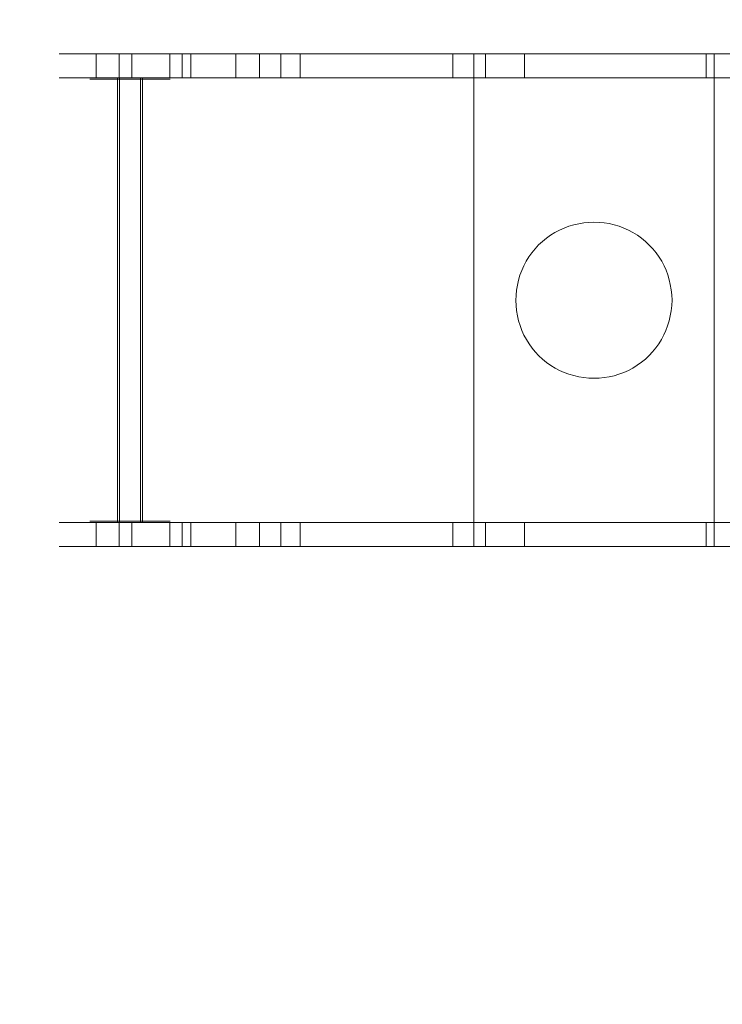
# Model space of a CAD drawing. Units: millimetres. Extents: x 1238 to 4538, y -1346 to 1464.
# Drawn here: x 2404 to 2989, y -527 to 292 of the extents above; entities that cross this region are included whole.
import ezdxf

# ---------------------------------------------------------------- set-up
doc = ezdxf.new("R2010")
doc.units = ezdxf.units.MM
doc.header["$MEASUREMENT"] = 0
doc.linetypes.add('DGN Style 2', pattern=[61.092576, 36.655546, -24.43703])
for name, color, linetype, lineweight in [('Level 15', 7, 'Continuous', 0), ('Level 26', 7, 'Continuous', 0), ('Level 26 (Construction)', 7, 'Continuous', 0)]:
    doc.layers.add(name, color=color, linetype=linetype, lineweight=lineweight)

# ---------------------------------------------------------------- blocks, each defined once
blk = doc.blocks.new('From Surface')
at = {"layer": 'Level 26', "color": 152, "linetype": 'Continuous', "lineweight": 0}
for p, q in [((2975.514717, 264.086057), (2995.779479, 264.086057)), ((2975.514717, 264.086057), (2975.514717, 244.086057)), ((2995.779479, 264.086057), (2995.779479, 244.086057)), ((2975.514717, 244.086057), (2995.779479, 244.086057))]:
    blk.add_line(p, q, dxfattribs=at)
blk = doc.blocks.new('From Surface_1')
at = {"layer": 'Level 26', "color": 152, "linetype": 'Continuous', "lineweight": 0}
for p, q in [((2791.928063, 264.086057), (2824.335319, 264.086057)), ((2791.928063, 264.086057), (2791.928063, 244.086057)), ((2824.335319, 264.086057), (2824.335319, 244.086057)), ((2791.928063, 244.086057), (2824.335319, 244.086057))]:
    blk.add_line(p, q, dxfattribs=at)
blk = doc.blocks.new('From Surface_2')
at = {"layer": 'Level 26', "color": 152, "linetype": 'Continuous', "lineweight": 0}
for p, q in [((2637.598863, 264.086057), (2603.635642, 264.086057)), ((2603.635642, 264.086057), (2603.635642, 244.086057)), ((2637.598863, 264.086057), (2637.598863, 244.086057)), ((2637.598863, 244.086057), (2603.635642, 244.086057))]:
    blk.add_line(p, q, dxfattribs=at)
blk = doc.blocks.new('From Surface_3')
at = {"layer": 'Level 26', "color": 152, "linetype": 'Continuous', "lineweight": 0}
for p, q in [((2546.646494, 264.086057), (2583.995099, 264.086057)), ((2546.646494, 264.086057), (2546.646494, 244.086057)), ((2583.995099, 264.086057), (2583.995099, 244.086057)), ((2546.646494, 244.086057), (2583.995099, 244.086057))]:
    blk.add_line(p, q, dxfattribs=at)
blk = doc.blocks.new('From Surface_4')
at = {"layer": 'Level 26', "color": 152, "linetype": 'Continuous', "lineweight": 0}
for p, q in [((2486.991222, 264.086057), (2437.056075, 264.086057)), ((2467.64829, 264.086057), (2467.64829, 244.086057)), ((2486.991222, 264.086057), (2486.991222, 244.086057)), ((2486.991222, 244.086057), (2437.056075, 244.086057))]:
    blk.add_line(p, q, dxfattribs=at)
blk = doc.blocks.new('From Surface_5')
at = {"layer": 'Level 26', "color": 152, "linetype": 'Continuous', "lineweight": 0}
for p, q in [((2529.144698, 264.086057), (2621.361486, 264.086057)), ((2529.144698, 264.086057), (2529.144698, 244.086057)), ((2621.361486, 264.086057), (2621.361486, 244.086057)), ((2529.144698, 244.086057), (2621.361486, 244.086057))]:
    blk.add_line(p, q, dxfattribs=at)
blk = doc.blocks.new('From Surface_13')
at = {"layer": 'Level 26', "color": 152, "linetype": 'Continuous', "lineweight": 0}
for p, q in [((2467.64829, 264.086057), (2498.240506, 264.086057)), ((2467.64829, 264.086057), (2467.64829, 244.086057)), ((2497.355185, 264.086057), (2497.355185, 244.086057)), ((2467.64829, 244.086057), (2498.240506, 244.086057))]:
    blk.add_line(p, q, dxfattribs=at)
blk = doc.blocks.new('From Surface_14')
at = {"layer": 'Level 26', "color": 152, "linetype": 'Continuous', "lineweight": 0}
for p, q in [((2539.383029, 264.086057), (2546.646494, 264.086057)), ((2539.383029, 264.086057), (2539.383029, 244.086057)), ((2546.646494, 264.086057), (2546.646494, 244.086057)), ((2539.383029, 244.086057), (2546.646494, 244.086057))]:
    blk.add_line(p, q, dxfattribs=at)
blk = doc.blocks.new('From Surface_15')
at = {"layer": 'Level 26', "color": 152, "linetype": 'Continuous', "lineweight": 0}
for p, q in [((2539.383029, 264.086057), (2496.469865, 264.086057)), ((2497.355185, 264.086057), (2497.355185, 244.086057)), ((2539.383029, 264.086057), (2539.383029, 244.086057)), ((2539.383029, 244.086057), (2496.469865, 244.086057))]:
    blk.add_line(p, q, dxfattribs=at)
blk = doc.blocks.new('From Surface_16')
at = {"layer": 'Level 26', "color": 152, "linetype": 'Continuous', "lineweight": 0}
for p, q in [((2791.928063, 264.086057), (2764.476502, 264.086057)), ((2764.476502, 264.086057), (2764.476502, 244.086057)), ((2791.928063, 264.086057), (2791.928063, 244.086057)), ((2791.928063, 244.086057), (2764.476502, 244.086057))]:
    blk.add_line(p, q, dxfattribs=at)
blk = doc.blocks.new('From Surface_17')
at = {"layer": 'Level 26', "color": 152, "linetype": 'Continuous', "lineweight": 0}
for p, q in [((2637.598863, 264.086057), (2764.476502, 264.086057)), ((2637.598863, 264.086057), (2637.598863, 244.086057)), ((2764.476502, 264.086057), (2764.476502, 244.086057)), ((2637.598863, 244.086057), (2764.476502, 244.086057))]:
    blk.add_line(p, q, dxfattribs=at)
blk = doc.blocks.new('From Surface_18')
at = {"layer": 'Level 26', "color": 152, "linetype": 'Continuous', "lineweight": 0}
for p, q in [((2975.514717, 264.086057), (2824.335319, 264.086057)), ((2824.335319, 264.086057), (2824.335319, 244.086057)), ((2975.514717, 264.086057), (2975.514717, 244.086057)), ((2975.514717, 244.086057), (2824.335319, 244.086057))]:
    blk.add_line(p, q, dxfattribs=at)
blk = doc.blocks.new('From Surface_19')
at = {"layer": 'Level 26', "color": 152, "linetype": 'Continuous', "lineweight": 0}
for p, q in [((3047.056075, 264.086057), (2621.361486, 264.086057)), ((2621.361486, 264.086057), (2621.361486, 244.086057)), ((3047.056075, 264.086057), (3047.056075, 244.086057)), ((3047.056075, 244.086057), (2621.361486, 244.086057))]:
    blk.add_line(p, q, dxfattribs=at)
blk = doc.blocks.new('From Surface_23')
at = {"layer": 'Level 26', "color": 152, "linetype": 'Continuous', "lineweight": 0}
for p, q in [((2975.514717, -125.913943), (2995.779479, -125.913943)), ((2975.514717, -145.913943), (2975.514717, -125.913943)), ((2995.779479, -145.913943), (2995.779479, -125.913943)), ((2975.514717, -145.913943), (2995.779479, -145.913943))]:
    blk.add_line(p, q, dxfattribs=at)
blk = doc.blocks.new('From Surface_24')
at = {"layer": 'Level 26', "color": 152, "linetype": 'Continuous', "lineweight": 0}
for p, q in [((2791.928063, -125.913943), (2824.335319, -125.913943)), ((2791.928063, -145.913943), (2791.928063, -125.913943)), ((2824.335319, -145.913943), (2824.335319, -125.913943)), ((2791.928063, -145.913943), (2824.335319, -145.913943))]:
    blk.add_line(p, q, dxfattribs=at)
blk = doc.blocks.new('From Surface_25')
at = {"layer": 'Level 26', "color": 152, "linetype": 'Continuous', "lineweight": 0}
for p, q in [((2637.598863, -125.913943), (2603.635642, -125.913943)), ((2603.635642, -145.913943), (2603.635642, -125.913943)), ((2637.598863, -145.913943), (2637.598863, -125.913943)), ((2637.598863, -145.913943), (2603.635642, -145.913943))]:
    blk.add_line(p, q, dxfattribs=at)
blk = doc.blocks.new('From Surface_26')
at = {"layer": 'Level 26', "color": 152, "linetype": 'Continuous', "lineweight": 0}
for p, q in [((2546.646494, -125.913943), (2583.995099, -125.913943)), ((2546.646494, -145.913943), (2546.646494, -125.913943)), ((2583.995099, -145.913943), (2583.995099, -125.913943)), ((2546.646494, -145.913943), (2583.995099, -145.913943))]:
    blk.add_line(p, q, dxfattribs=at)
blk = doc.blocks.new('From Surface_27')
at = {"layer": 'Level 26', "color": 152, "linetype": 'Continuous', "lineweight": 0}
for p, q in [((2486.991222, -125.913943), (2437.056075, -125.913943)), ((2467.64829, -145.913943), (2467.64829, -125.913943)), ((2486.991222, -145.913943), (2486.991222, -125.913943)), ((2486.991222, -145.913943), (2437.056075, -145.913943))]:
    blk.add_line(p, q, dxfattribs=at)
blk = doc.blocks.new('From Surface_28')
at = {"layer": 'Level 26', "color": 152, "linetype": 'Continuous', "lineweight": 0}
for p, q in [((2529.144698, -125.913943), (2621.361486, -125.913943)), ((2529.144698, -145.913943), (2529.144698, -125.913943)), ((2621.361486, -145.913943), (2621.361486, -125.913943)), ((2529.144698, -145.913943), (2621.361486, -145.913943))]:
    blk.add_line(p, q, dxfattribs=at)
blk = doc.blocks.new('From Surface_36')
at = {"layer": 'Level 26', "color": 152, "linetype": 'Continuous', "lineweight": 0}
for p, q in [((2467.64829, -125.913943), (2498.240506, -125.913943)), ((2467.64829, -145.913943), (2467.64829, -125.913943)), ((2497.355185, -145.913943), (2497.355185, -125.913943)), ((2467.64829, -145.913943), (2498.240506, -145.913943))]:
    blk.add_line(p, q, dxfattribs=at)
blk = doc.blocks.new('From Surface_37')
at = {"layer": 'Level 26', "color": 152, "linetype": 'Continuous', "lineweight": 0}
for p, q in [((2539.383029, -125.913943), (2546.646494, -125.913943)), ((2539.383029, -145.913943), (2539.383029, -125.913943)), ((2546.646494, -145.913943), (2546.646494, -125.913943)), ((2539.383029, -145.913943), (2546.646494, -145.913943))]:
    blk.add_line(p, q, dxfattribs=at)
blk = doc.blocks.new('From Surface_38')
at = {"layer": 'Level 26', "color": 152, "linetype": 'Continuous', "lineweight": 0}
for p, q in [((2539.383029, -125.913943), (2496.469865, -125.913943)), ((2497.355185, -145.913943), (2497.355185, -125.913943)), ((2539.383029, -145.913943), (2539.383029, -125.913943)), ((2539.383029, -145.913943), (2496.469865, -145.913943))]:
    blk.add_line(p, q, dxfattribs=at)
blk = doc.blocks.new('From Surface_39')
at = {"layer": 'Level 26', "color": 152, "linetype": 'Continuous', "lineweight": 0}
for p, q in [((2791.928063, -125.913943), (2764.476502, -125.913943)), ((2764.476502, -145.913943), (2764.476502, -125.913943)), ((2791.928063, -145.913943), (2791.928063, -125.913943)), ((2791.928063, -145.913943), (2764.476502, -145.913943))]:
    blk.add_line(p, q, dxfattribs=at)
blk = doc.blocks.new('From Surface_40')
at = {"layer": 'Level 26', "color": 152, "linetype": 'Continuous', "lineweight": 0}
for p, q in [((2637.598863, -125.913943), (2764.476502, -125.913943)), ((2637.598863, -145.913943), (2637.598863, -125.913943)), ((2764.476502, -145.913943), (2764.476502, -125.913943)), ((2637.598863, -145.913943), (2764.476502, -145.913943))]:
    blk.add_line(p, q, dxfattribs=at)
blk = doc.blocks.new('From Surface_41')
at = {"layer": 'Level 26', "color": 152, "linetype": 'Continuous', "lineweight": 0}
for p, q in [((2975.514717, -125.913943), (2824.335319, -125.913943)), ((2824.335319, -145.913943), (2824.335319, -125.913943)), ((2975.514717, -145.913943), (2975.514717, -125.913943)), ((2975.514717, -145.913943), (2824.335319, -145.913943))]:
    blk.add_line(p, q, dxfattribs=at)
blk = doc.blocks.new('From Surface_42')
at = {"layer": 'Level 26', "color": 152, "linetype": 'Continuous', "lineweight": 0}
for p, q in [((3047.056075, -125.913943), (2621.361486, -125.913943)), ((2621.361486, -145.913943), (2621.361486, -125.913943)), ((3047.056075, -145.913943), (3047.056075, -125.913943)), ((3047.056075, -145.913943), (2621.361486, -145.913943))]:
    blk.add_line(p, q, dxfattribs=at)
blk = doc.blocks.new('From Solid')
at = {"layer": 'Level 26', "color": 40, "linetype": 'Continuous', "lineweight": 0}
for p, q in [((2482.434453, 244.086057), (2509.334451, 244.086057)), ((2485.581155, -125.913943), (2485.581155, 244.086057)), ((2487.238959, -125.913943), (2487.238959, 244.086057)), ((2504.529945, -125.913943), (2504.529945, 244.086057)), ((2506.187749, -125.913943), (2506.187749, 244.086057)), ((2482.434453, -125.913943), (2509.334451, -125.913943))]:
    blk.add_line(p, q, dxfattribs=at)
blk = doc.blocks.new('From Bspline Surface')
at = {"layer": 'Level 26 (Construction)', "color": 7, "linetype": 'Continuous', "lineweight": 0}
blk.add_open_spline([(2947.06, 59.09), (2946.61, 47.07), (2941.16, 25.29), (2915.87, -0.11), (2882.07, -8.75), (2848.18, 0), (2823.17, 24.84), (2814.16, 58.93), (2822.99, 93.04), (2848.06, 118.13), (2882.07, 126.93), (2916, 118.24), (2941.3, 92.57), (2946.71, 71.05), (2947.06, 59.09)], degree=3, dxfattribs=at)
blk.add_open_spline([(2947.06, 59.09), (2946.61, 47.07), (2941.16, 25.29), (2915.87, -0.11), (2882.07, -8.75), (2848.18, 0), (2823.17, 24.84), (2814.16, 58.93), (2822.99, 93.04), (2848.06, 118.13), (2882.07, 126.93), (2916, 118.24), (2941.3, 92.57), (2946.71, 71.05), (2947.06, 59.09)], degree=3, dxfattribs=at)
blk.add_open_spline([(2947.06, 59.09), (2946.61, 47.07), (2941.16, 25.29), (2915.87, -0.11), (2882.07, -8.75), (2848.18, 0), (2823.17, 24.84), (2814.16, 58.93), (2822.99, 93.04), (2848.06, 118.13), (2882.07, 126.93), (2916, 118.24), (2941.3, 92.57), (2946.71, 71.05), (2947.06, 59.09)], degree=3, dxfattribs=at)
blk.add_open_spline([(2947.06, 59.09), (2946.61, 47.07), (2941.16, 25.29), (2915.87, -0.11), (2882.07, -8.75), (2848.18, 0), (2823.17, 24.84), (2814.16, 58.93), (2822.99, 93.04), (2848.06, 118.13), (2882.07, 126.93), (2916, 118.24), (2941.3, 92.57), (2946.71, 71.05), (2947.06, 59.09)], degree=3, dxfattribs=at)
blk.add_open_spline([(2947.06, 59.09), (2946.61, 47.07), (2941.16, 25.29), (2915.87, -0.11), (2882.07, -8.75), (2848.18, 0), (2823.17, 24.84), (2814.16, 58.93), (2822.99, 93.04), (2848.06, 118.13), (2882.07, 126.93), (2916, 118.24), (2941.3, 92.57), (2946.71, 71.05), (2947.06, 59.09)], degree=3, dxfattribs=at)
blk.add_open_spline([(2947.06, 59.09), (2946.61, 47.07), (2941.16, 25.29), (2915.87, -0.11), (2882.07, -8.75), (2848.18, 0), (2823.17, 24.84), (2814.16, 58.93), (2822.99, 93.04), (2848.06, 118.13), (2882.07, 126.93), (2916, 118.24), (2941.3, 92.57), (2946.71, 71.05), (2947.06, 59.09)], degree=3, dxfattribs=at)
blk.add_open_spline([(2947.06, 59.09), (2946.61, 47.07), (2941.16, 25.29), (2915.87, -0.11), (2882.07, -8.75), (2848.18, 0), (2823.17, 24.84), (2814.16, 58.93), (2822.99, 93.04), (2848.06, 118.13), (2882.07, 126.93), (2916, 118.24), (2941.3, 92.57), (2946.71, 71.05), (2947.06, 59.09)], degree=3, dxfattribs=at)
blk.add_open_spline([(2947.06, 59.09), (2946.61, 47.07), (2941.16, 25.29), (2915.87, -0.11), (2882.07, -8.75), (2848.18, 0), (2823.17, 24.84), (2814.16, 58.93), (2822.99, 93.04), (2848.06, 118.13), (2882.07, 126.93), (2916, 118.24), (2941.3, 92.57), (2946.71, 71.05), (2947.06, 59.09)], degree=3, dxfattribs=at)
blk.add_open_spline([(2947.06, 59.09), (2946.61, 47.07), (2941.16, 25.29), (2915.87, -0.11), (2882.07, -8.75), (2848.18, 0), (2823.17, 24.84), (2814.16, 58.93), (2822.99, 93.04), (2848.06, 118.13), (2882.07, 126.93), (2916, 118.24), (2941.3, 92.57), (2946.71, 71.05), (2947.06, 59.09)], degree=3, dxfattribs=at)
blk.add_open_spline([(2947.06, 59.09), (2946.61, 47.07), (2941.16, 25.29), (2915.87, -0.11), (2882.07, -8.75), (2848.18, 0), (2823.17, 24.84), (2814.16, 58.93), (2822.99, 93.04), (2848.06, 118.13), (2882.07, 126.93), (2916, 118.24), (2941.3, 92.57), (2946.71, 71.05), (2947.06, 59.09)], degree=3, dxfattribs=at)
blk = doc.blocks.new('From Bspline Surface_1')
at = {"layer": 'Level 26 (Construction)', "color": 7, "linetype": 'Continuous', "lineweight": 0}
blk.add_open_spline([(2947.06, 59.09), (2946.61, 47.07), (2941.16, 25.29), (2915.87, -0.11), (2882.07, -8.75), (2848.18, 0), (2823.17, 24.84), (2814.16, 58.93), (2822.99, 93.04), (2848.06, 118.13), (2882.07, 126.93), (2916, 118.24), (2941.3, 92.57), (2946.71, 71.05), (2947.06, 59.09)], degree=3, dxfattribs=at)
blk.add_open_spline([(2947.06, 59.09), (2946.61, 47.07), (2941.16, 25.29), (2915.87, -0.11), (2882.07, -8.75), (2848.18, 0), (2823.17, 24.84), (2814.16, 58.93), (2822.99, 93.04), (2848.06, 118.13), (2882.07, 126.93), (2916, 118.24), (2941.3, 92.57), (2946.71, 71.05), (2947.06, 59.09)], degree=3, dxfattribs=at)
blk.add_open_spline([(2947.06, 59.09), (2946.61, 47.07), (2941.16, 25.29), (2915.87, -0.11), (2882.07, -8.75), (2848.18, 0), (2823.17, 24.84), (2814.16, 58.93), (2822.99, 93.04), (2848.06, 118.13), (2882.07, 126.93), (2916, 118.24), (2941.3, 92.57), (2946.71, 71.05), (2947.06, 59.09)], degree=3, dxfattribs=at)
blk.add_open_spline([(2947.06, 59.09), (2946.61, 47.07), (2941.16, 25.29), (2915.87, -0.11), (2882.07, -8.75), (2848.18, 0), (2823.17, 24.84), (2814.16, 58.93), (2822.99, 93.04), (2848.06, 118.13), (2882.07, 126.93), (2916, 118.24), (2941.3, 92.57), (2946.71, 71.05), (2947.06, 59.09)], degree=3, dxfattribs=at)
blk.add_open_spline([(2947.06, 59.09), (2946.61, 47.07), (2941.16, 25.29), (2915.87, -0.11), (2882.07, -8.75), (2848.18, 0), (2823.17, 24.84), (2814.16, 58.93), (2822.99, 93.04), (2848.06, 118.13), (2882.07, 126.93), (2916, 118.24), (2941.3, 92.57), (2946.71, 71.05), (2947.06, 59.09)], degree=3, dxfattribs=at)
blk.add_open_spline([(2947.06, 59.09), (2946.61, 47.07), (2941.16, 25.29), (2915.87, -0.11), (2882.07, -8.75), (2848.18, 0), (2823.17, 24.84), (2814.16, 58.93), (2822.99, 93.04), (2848.06, 118.13), (2882.07, 126.93), (2916, 118.24), (2941.3, 92.57), (2946.71, 71.05), (2947.06, 59.09)], degree=3, dxfattribs=at)
blk.add_open_spline([(2947.06, 59.09), (2946.61, 47.07), (2941.16, 25.29), (2915.87, -0.11), (2882.07, -8.75), (2848.18, 0), (2823.17, 24.84), (2814.16, 58.93), (2822.99, 93.04), (2848.06, 118.13), (2882.07, 126.93), (2916, 118.24), (2941.3, 92.57), (2946.71, 71.05), (2947.06, 59.09)], degree=3, dxfattribs=at)
blk.add_open_spline([(2947.06, 59.09), (2946.61, 47.07), (2941.16, 25.29), (2915.87, -0.11), (2882.07, -8.75), (2848.18, 0), (2823.17, 24.84), (2814.16, 58.93), (2822.99, 93.04), (2848.06, 118.13), (2882.07, 126.93), (2916, 118.24), (2941.3, 92.57), (2946.71, 71.05), (2947.06, 59.09)], degree=3, dxfattribs=at)
blk.add_open_spline([(2947.06, 59.09), (2946.61, 47.07), (2941.16, 25.29), (2915.87, -0.11), (2882.07, -8.75), (2848.18, 0), (2823.17, 24.84), (2814.16, 58.93), (2822.99, 93.04), (2848.06, 118.13), (2882.07, 126.93), (2916, 118.24), (2941.3, 92.57), (2946.71, 71.05), (2947.06, 59.09)], degree=3, dxfattribs=at)
blk.add_open_spline([(2947.06, 59.09), (2946.61, 47.07), (2941.16, 25.29), (2915.87, -0.11), (2882.07, -8.75), (2848.18, 0), (2823.17, 24.84), (2814.16, 58.93), (2822.99, 93.04), (2848.06, 118.13), (2882.07, 126.93), (2916, 118.24), (2941.3, 92.57), (2946.71, 71.05), (2947.06, 59.09)], degree=3, dxfattribs=at)
blk = doc.blocks.new('From Bspline Surface_2')
at = {"layer": 'Level 26 (Construction)', "color": 7, "linetype": 'Continuous', "lineweight": 0}
blk.add_open_spline([(2947.06, 59.09), (2946.61, 47.07), (2941.16, 25.29), (2915.87, -0.11), (2882.07, -8.75), (2848.18, 0), (2823.17, 24.84), (2814.16, 58.93), (2822.99, 93.04), (2848.06, 118.13), (2882.07, 126.93), (2916, 118.24), (2941.3, 92.57), (2946.71, 71.05), (2947.06, 59.09)], degree=3, dxfattribs=at)
blk.add_open_spline([(2947.06, 59.09), (2946.61, 47.07), (2941.16, 25.29), (2915.87, -0.11), (2882.07, -8.75), (2848.18, 0), (2823.17, 24.84), (2814.16, 58.93), (2822.99, 93.04), (2848.06, 118.13), (2882.07, 126.93), (2916, 118.24), (2941.3, 92.57), (2946.71, 71.05), (2947.06, 59.09)], degree=3, dxfattribs=at)
blk.add_open_spline([(2947.06, 59.09), (2946.61, 47.07), (2941.16, 25.29), (2915.87, -0.11), (2882.07, -8.75), (2848.18, 0), (2823.17, 24.84), (2814.16, 58.93), (2822.99, 93.04), (2848.06, 118.13), (2882.07, 126.93), (2916, 118.24), (2941.3, 92.57), (2946.71, 71.05), (2947.06, 59.09)], degree=3, dxfattribs=at)
blk.add_open_spline([(2947.06, 59.09), (2946.61, 47.07), (2941.16, 25.29), (2915.87, -0.11), (2882.07, -8.75), (2848.18, 0), (2823.17, 24.84), (2814.16, 58.93), (2822.99, 93.04), (2848.06, 118.13), (2882.07, 126.93), (2916, 118.24), (2941.3, 92.57), (2946.71, 71.05), (2947.06, 59.09)], degree=3, dxfattribs=at)
blk.add_open_spline([(2947.06, 59.09), (2946.61, 47.07), (2941.16, 25.29), (2915.87, -0.11), (2882.07, -8.75), (2848.18, 0), (2823.17, 24.84), (2814.16, 58.93), (2822.99, 93.04), (2848.06, 118.13), (2882.07, 126.93), (2916, 118.24), (2941.3, 92.57), (2946.71, 71.05), (2947.06, 59.09)], degree=3, dxfattribs=at)
blk.add_open_spline([(2947.06, 59.09), (2946.61, 47.07), (2941.16, 25.29), (2915.87, -0.11), (2882.07, -8.75), (2848.18, 0), (2823.17, 24.84), (2814.16, 58.93), (2822.99, 93.04), (2848.06, 118.13), (2882.07, 126.93), (2916, 118.24), (2941.3, 92.57), (2946.71, 71.05), (2947.06, 59.09)], degree=3, dxfattribs=at)
blk.add_open_spline([(2947.06, 59.09), (2946.61, 47.07), (2941.16, 25.29), (2915.87, -0.11), (2882.07, -8.75), (2848.18, 0), (2823.17, 24.84), (2814.16, 58.93), (2822.99, 93.04), (2848.06, 118.13), (2882.07, 126.93), (2916, 118.24), (2941.3, 92.57), (2946.71, 71.05), (2947.06, 59.09)], degree=3, dxfattribs=at)
blk.add_open_spline([(2947.06, 59.09), (2946.61, 47.07), (2941.16, 25.29), (2915.87, -0.11), (2882.07, -8.75), (2848.18, 0), (2823.17, 24.84), (2814.16, 58.93), (2822.99, 93.04), (2848.06, 118.13), (2882.07, 126.93), (2916, 118.24), (2941.3, 92.57), (2946.71, 71.05), (2947.06, 59.09)], degree=3, dxfattribs=at)
blk.add_open_spline([(2947.06, 59.09), (2946.61, 47.07), (2941.16, 25.29), (2915.87, -0.11), (2882.07, -8.75), (2848.18, 0), (2823.17, 24.84), (2814.16, 58.93), (2822.99, 93.04), (2848.06, 118.13), (2882.07, 126.93), (2916, 118.24), (2941.3, 92.57), (2946.71, 71.05), (2947.06, 59.09)], degree=3, dxfattribs=at)
blk.add_open_spline([(2947.06, 59.09), (2946.61, 47.07), (2941.16, 25.29), (2915.87, -0.11), (2882.07, -8.75), (2848.18, 0), (2823.17, 24.84), (2814.16, 58.93), (2822.99, 93.04), (2848.06, 118.13), (2882.07, 126.93), (2916, 118.24), (2941.3, 92.57), (2946.71, 71.05), (2947.06, 59.09)], degree=3, dxfattribs=at)
blk = doc.blocks.new('From Bspline Surface_3')
at = {"layer": 'Level 26 (Construction)', "color": 7, "linetype": 'Continuous', "lineweight": 0}
blk.add_open_spline([(2947.06, 59.09), (2946.61, 47.07), (2941.16, 25.29), (2915.87, -0.11), (2882.07, -8.75), (2848.18, 0), (2823.17, 24.84), (2814.16, 58.93), (2822.99, 93.04), (2848.06, 118.13), (2882.07, 126.93), (2916, 118.24), (2941.3, 92.57), (2946.71, 71.05), (2947.06, 59.09)], degree=3, dxfattribs=at)
blk.add_open_spline([(2947.06, 59.09), (2946.61, 47.07), (2941.16, 25.29), (2915.87, -0.11), (2882.07, -8.75), (2848.18, 0), (2823.17, 24.84), (2814.16, 58.93), (2822.99, 93.04), (2848.06, 118.13), (2882.07, 126.93), (2916, 118.24), (2941.3, 92.57), (2946.71, 71.05), (2947.06, 59.09)], degree=3, dxfattribs=at)
blk.add_open_spline([(2947.06, 59.09), (2946.61, 47.07), (2941.16, 25.29), (2915.87, -0.11), (2882.07, -8.75), (2848.18, 0), (2823.17, 24.84), (2814.16, 58.93), (2822.99, 93.04), (2848.06, 118.13), (2882.07, 126.93), (2916, 118.24), (2941.3, 92.57), (2946.71, 71.05), (2947.06, 59.09)], degree=3, dxfattribs=at)
blk.add_open_spline([(2947.06, 59.09), (2946.61, 47.07), (2941.16, 25.29), (2915.87, -0.11), (2882.07, -8.75), (2848.18, 0), (2823.17, 24.84), (2814.16, 58.93), (2822.99, 93.04), (2848.06, 118.13), (2882.07, 126.93), (2916, 118.24), (2941.3, 92.57), (2946.71, 71.05), (2947.06, 59.09)], degree=3, dxfattribs=at)
blk.add_open_spline([(2947.06, 59.09), (2946.61, 47.07), (2941.16, 25.29), (2915.87, -0.11), (2882.07, -8.75), (2848.18, 0), (2823.17, 24.84), (2814.16, 58.93), (2822.99, 93.04), (2848.06, 118.13), (2882.07, 126.93), (2916, 118.24), (2941.3, 92.57), (2946.71, 71.05), (2947.06, 59.09)], degree=3, dxfattribs=at)
blk.add_open_spline([(2947.06, 59.09), (2946.61, 47.07), (2941.16, 25.29), (2915.87, -0.11), (2882.07, -8.75), (2848.18, 0), (2823.17, 24.84), (2814.16, 58.93), (2822.99, 93.04), (2848.06, 118.13), (2882.07, 126.93), (2916, 118.24), (2941.3, 92.57), (2946.71, 71.05), (2947.06, 59.09)], degree=3, dxfattribs=at)
blk.add_open_spline([(2947.06, 59.09), (2946.61, 47.07), (2941.16, 25.29), (2915.87, -0.11), (2882.07, -8.75), (2848.18, 0), (2823.17, 24.84), (2814.16, 58.93), (2822.99, 93.04), (2848.06, 118.13), (2882.07, 126.93), (2916, 118.24), (2941.3, 92.57), (2946.71, 71.05), (2947.06, 59.09)], degree=3, dxfattribs=at)
blk.add_open_spline([(2947.06, 59.09), (2946.61, 47.07), (2941.16, 25.29), (2915.87, -0.11), (2882.07, -8.75), (2848.18, 0), (2823.17, 24.84), (2814.16, 58.93), (2822.99, 93.04), (2848.06, 118.13), (2882.07, 126.93), (2916, 118.24), (2941.3, 92.57), (2946.71, 71.05), (2947.06, 59.09)], degree=3, dxfattribs=at)
blk.add_open_spline([(2947.06, 59.09), (2946.61, 47.07), (2941.16, 25.29), (2915.87, -0.11), (2882.07, -8.75), (2848.18, 0), (2823.17, 24.84), (2814.16, 58.93), (2822.99, 93.04), (2848.06, 118.13), (2882.07, 126.93), (2916, 118.24), (2941.3, 92.57), (2946.71, 71.05), (2947.06, 59.09)], degree=3, dxfattribs=at)
blk.add_open_spline([(2947.06, 59.09), (2946.61, 47.07), (2941.16, 25.29), (2915.87, -0.11), (2882.07, -8.75), (2848.18, 0), (2823.17, 24.84), (2814.16, 58.93), (2822.99, 93.04), (2848.06, 118.13), (2882.07, 126.93), (2916, 118.24), (2941.3, 92.57), (2946.71, 71.05), (2947.06, 59.09)], degree=3, dxfattribs=at)
blk = doc.blocks.new('From Bspline Surface_4')
at = {"layer": 'Level 26 (Construction)', "color": 7, "linetype": 'Continuous', "lineweight": 0}
blk.add_open_spline([(2947.06, 59.09), (2946.61, 47.07), (2941.16, 25.29), (2915.87, -0.11), (2882.07, -8.75), (2848.18, 0), (2823.17, 24.84), (2814.16, 58.93), (2822.99, 93.04), (2848.06, 118.13), (2882.07, 126.93), (2916, 118.24), (2941.3, 92.57), (2946.71, 71.05), (2947.06, 59.09)], degree=3, dxfattribs=at)
blk.add_open_spline([(2947.06, 59.09), (2946.61, 47.07), (2941.16, 25.29), (2915.87, -0.11), (2882.07, -8.75), (2848.18, 0), (2823.17, 24.84), (2814.16, 58.93), (2822.99, 93.04), (2848.06, 118.13), (2882.07, 126.93), (2916, 118.24), (2941.3, 92.57), (2946.71, 71.05), (2947.06, 59.09)], degree=3, dxfattribs=at)
blk.add_open_spline([(2947.06, 59.09), (2946.61, 47.07), (2941.16, 25.29), (2915.87, -0.11), (2882.07, -8.75), (2848.18, 0), (2823.17, 24.84), (2814.16, 58.93), (2822.99, 93.04), (2848.06, 118.13), (2882.07, 126.93), (2916, 118.24), (2941.3, 92.57), (2946.71, 71.05), (2947.06, 59.09)], degree=3, dxfattribs=at)
blk.add_open_spline([(2947.06, 59.09), (2946.61, 47.07), (2941.16, 25.29), (2915.87, -0.11), (2882.07, -8.75), (2848.18, 0), (2823.17, 24.84), (2814.16, 58.93), (2822.99, 93.04), (2848.06, 118.13), (2882.07, 126.93), (2916, 118.24), (2941.3, 92.57), (2946.71, 71.05), (2947.06, 59.09)], degree=3, dxfattribs=at)
blk.add_open_spline([(2947.06, 59.09), (2946.61, 47.07), (2941.16, 25.29), (2915.87, -0.11), (2882.07, -8.75), (2848.18, 0), (2823.17, 24.84), (2814.16, 58.93), (2822.99, 93.04), (2848.06, 118.13), (2882.07, 126.93), (2916, 118.24), (2941.3, 92.57), (2946.71, 71.05), (2947.06, 59.09)], degree=3, dxfattribs=at)
blk.add_open_spline([(2947.06, 59.09), (2946.61, 47.07), (2941.16, 25.29), (2915.87, -0.11), (2882.07, -8.75), (2848.18, 0), (2823.17, 24.84), (2814.16, 58.93), (2822.99, 93.04), (2848.06, 118.13), (2882.07, 126.93), (2916, 118.24), (2941.3, 92.57), (2946.71, 71.05), (2947.06, 59.09)], degree=3, dxfattribs=at)
blk.add_open_spline([(2947.06, 59.09), (2946.61, 47.07), (2941.16, 25.29), (2915.87, -0.11), (2882.07, -8.75), (2848.18, 0), (2823.17, 24.84), (2814.16, 58.93), (2822.99, 93.04), (2848.06, 118.13), (2882.07, 126.93), (2916, 118.24), (2941.3, 92.57), (2946.71, 71.05), (2947.06, 59.09)], degree=3, dxfattribs=at)
blk.add_open_spline([(2947.06, 59.09), (2946.61, 47.07), (2941.16, 25.29), (2915.87, -0.11), (2882.07, -8.75), (2848.18, 0), (2823.17, 24.84), (2814.16, 58.93), (2822.99, 93.04), (2848.06, 118.13), (2882.07, 126.93), (2916, 118.24), (2941.3, 92.57), (2946.71, 71.05), (2947.06, 59.09)], degree=3, dxfattribs=at)
blk.add_open_spline([(2947.06, 59.09), (2946.61, 47.07), (2941.16, 25.29), (2915.87, -0.11), (2882.07, -8.75), (2848.18, 0), (2823.17, 24.84), (2814.16, 58.93), (2822.99, 93.04), (2848.06, 118.13), (2882.07, 126.93), (2916, 118.24), (2941.3, 92.57), (2946.71, 71.05), (2947.06, 59.09)], degree=3, dxfattribs=at)
blk.add_open_spline([(2947.06, 59.09), (2946.61, 47.07), (2941.16, 25.29), (2915.87, -0.11), (2882.07, -8.75), (2848.18, 0), (2823.17, 24.84), (2814.16, 58.93), (2822.99, 93.04), (2848.06, 118.13), (2882.07, 126.93), (2916, 118.24), (2941.3, 92.57), (2946.71, 71.05), (2947.06, 59.09)], degree=3, dxfattribs=at)
blk = doc.blocks.new('From Bspline Surface_5')
at = {"layer": 'Level 26 (Construction)', "color": 7, "linetype": 'Continuous', "lineweight": 0}
blk.add_open_spline([(2947.06, 59.09), (2946.61, 47.07), (2941.16, 25.29), (2915.87, -0.11), (2882.07, -8.75), (2848.18, 0), (2823.17, 24.84), (2814.16, 58.93), (2822.99, 93.04), (2848.06, 118.13), (2882.07, 126.93), (2916, 118.24), (2941.3, 92.57), (2946.71, 71.05), (2947.06, 59.09)], degree=3, dxfattribs=at)
blk.add_open_spline([(2947.06, 59.09), (2946.61, 47.07), (2941.16, 25.29), (2915.87, -0.11), (2882.07, -8.75), (2848.18, 0), (2823.17, 24.84), (2814.16, 58.93), (2822.99, 93.04), (2848.06, 118.13), (2882.07, 126.93), (2916, 118.24), (2941.3, 92.57), (2946.71, 71.05), (2947.06, 59.09)], degree=3, dxfattribs=at)
blk.add_open_spline([(2947.06, 59.09), (2946.61, 47.07), (2941.16, 25.29), (2915.87, -0.11), (2882.07, -8.75), (2848.18, 0), (2823.17, 24.84), (2814.16, 58.93), (2822.99, 93.04), (2848.06, 118.13), (2882.07, 126.93), (2916, 118.24), (2941.3, 92.57), (2946.71, 71.05), (2947.06, 59.09)], degree=3, dxfattribs=at)
blk.add_open_spline([(2947.06, 59.09), (2946.61, 47.07), (2941.16, 25.29), (2915.87, -0.11), (2882.07, -8.75), (2848.18, 0), (2823.17, 24.84), (2814.16, 58.93), (2822.99, 93.04), (2848.06, 118.13), (2882.07, 126.93), (2916, 118.24), (2941.3, 92.57), (2946.71, 71.05), (2947.06, 59.09)], degree=3, dxfattribs=at)
blk.add_open_spline([(2947.06, 59.09), (2946.61, 47.07), (2941.16, 25.29), (2915.87, -0.11), (2882.07, -8.75), (2848.18, 0), (2823.17, 24.84), (2814.16, 58.93), (2822.99, 93.04), (2848.06, 118.13), (2882.07, 126.93), (2916, 118.24), (2941.3, 92.57), (2946.71, 71.05), (2947.06, 59.09)], degree=3, dxfattribs=at)
blk.add_open_spline([(2947.06, 59.09), (2946.61, 47.07), (2941.16, 25.29), (2915.87, -0.11), (2882.07, -8.75), (2848.18, 0), (2823.17, 24.84), (2814.16, 58.93), (2822.99, 93.04), (2848.06, 118.13), (2882.07, 126.93), (2916, 118.24), (2941.3, 92.57), (2946.71, 71.05), (2947.06, 59.09)], degree=3, dxfattribs=at)
blk.add_open_spline([(2947.06, 59.09), (2946.61, 47.07), (2941.16, 25.29), (2915.87, -0.11), (2882.07, -8.75), (2848.18, 0), (2823.17, 24.84), (2814.16, 58.93), (2822.99, 93.04), (2848.06, 118.13), (2882.07, 126.93), (2916, 118.24), (2941.3, 92.57), (2946.71, 71.05), (2947.06, 59.09)], degree=3, dxfattribs=at)
blk.add_open_spline([(2947.06, 59.09), (2946.61, 47.07), (2941.16, 25.29), (2915.87, -0.11), (2882.07, -8.75), (2848.18, 0), (2823.17, 24.84), (2814.16, 58.93), (2822.99, 93.04), (2848.06, 118.13), (2882.07, 126.93), (2916, 118.24), (2941.3, 92.57), (2946.71, 71.05), (2947.06, 59.09)], degree=3, dxfattribs=at)
blk.add_open_spline([(2947.06, 59.09), (2946.61, 47.07), (2941.16, 25.29), (2915.87, -0.11), (2882.07, -8.75), (2848.18, 0), (2823.17, 24.84), (2814.16, 58.93), (2822.99, 93.04), (2848.06, 118.13), (2882.07, 126.93), (2916, 118.24), (2941.3, 92.57), (2946.71, 71.05), (2947.06, 59.09)], degree=3, dxfattribs=at)
blk.add_open_spline([(2947.06, 59.09), (2946.61, 47.07), (2941.16, 25.29), (2915.87, -0.11), (2882.07, -8.75), (2848.18, 0), (2823.17, 24.84), (2814.16, 58.93), (2822.99, 93.04), (2848.06, 118.13), (2882.07, 126.93), (2916, 118.24), (2941.3, 92.57), (2946.71, 71.05), (2947.06, 59.09)], degree=3, dxfattribs=at)
blk = doc.blocks.new('From Bspline Surface_6')
at = {"layer": 'Level 26 (Construction)', "color": 7, "linetype": 'Continuous', "lineweight": 0}
blk.add_open_spline([(2947.06, 59.09), (2946.61, 47.07), (2941.16, 25.29), (2915.87, -0.11), (2882.07, -8.75), (2848.18, 0), (2823.17, 24.84), (2814.16, 58.93), (2822.99, 93.04), (2848.06, 118.13), (2882.07, 126.93), (2916, 118.24), (2941.3, 92.57), (2946.71, 71.05), (2947.06, 59.09)], degree=3, dxfattribs=at)
blk.add_open_spline([(2947.06, 59.09), (2946.61, 47.07), (2941.16, 25.29), (2915.87, -0.11), (2882.07, -8.75), (2848.18, 0), (2823.17, 24.84), (2814.16, 58.93), (2822.99, 93.04), (2848.06, 118.13), (2882.07, 126.93), (2916, 118.24), (2941.3, 92.57), (2946.71, 71.05), (2947.06, 59.09)], degree=3, dxfattribs=at)
blk.add_open_spline([(2947.06, 59.09), (2946.61, 47.07), (2941.16, 25.29), (2915.87, -0.11), (2882.07, -8.75), (2848.18, 0), (2823.17, 24.84), (2814.16, 58.93), (2822.99, 93.04), (2848.06, 118.13), (2882.07, 126.93), (2916, 118.24), (2941.3, 92.57), (2946.71, 71.05), (2947.06, 59.09)], degree=3, dxfattribs=at)
blk.add_open_spline([(2947.06, 59.09), (2946.61, 47.07), (2941.16, 25.29), (2915.87, -0.11), (2882.07, -8.75), (2848.18, 0), (2823.17, 24.84), (2814.16, 58.93), (2822.99, 93.04), (2848.06, 118.13), (2882.07, 126.93), (2916, 118.24), (2941.3, 92.57), (2946.71, 71.05), (2947.06, 59.09)], degree=3, dxfattribs=at)
blk.add_open_spline([(2947.06, 59.09), (2946.61, 47.07), (2941.16, 25.29), (2915.87, -0.11), (2882.07, -8.75), (2848.18, 0), (2823.17, 24.84), (2814.16, 58.93), (2822.99, 93.04), (2848.06, 118.13), (2882.07, 126.93), (2916, 118.24), (2941.3, 92.57), (2946.71, 71.05), (2947.06, 59.09)], degree=3, dxfattribs=at)
blk.add_open_spline([(2947.06, 59.09), (2946.61, 47.07), (2941.16, 25.29), (2915.87, -0.11), (2882.07, -8.75), (2848.18, 0), (2823.17, 24.84), (2814.16, 58.93), (2822.99, 93.04), (2848.06, 118.13), (2882.07, 126.93), (2916, 118.24), (2941.3, 92.57), (2946.71, 71.05), (2947.06, 59.09)], degree=3, dxfattribs=at)
blk.add_open_spline([(2947.06, 59.09), (2946.61, 47.07), (2941.16, 25.29), (2915.87, -0.11), (2882.07, -8.75), (2848.18, 0), (2823.17, 24.84), (2814.16, 58.93), (2822.99, 93.04), (2848.06, 118.13), (2882.07, 126.93), (2916, 118.24), (2941.3, 92.57), (2946.71, 71.05), (2947.06, 59.09)], degree=3, dxfattribs=at)
blk.add_open_spline([(2947.06, 59.09), (2946.61, 47.07), (2941.16, 25.29), (2915.87, -0.11), (2882.07, -8.75), (2848.18, 0), (2823.17, 24.84), (2814.16, 58.93), (2822.99, 93.04), (2848.06, 118.13), (2882.07, 126.93), (2916, 118.24), (2941.3, 92.57), (2946.71, 71.05), (2947.06, 59.09)], degree=3, dxfattribs=at)
blk.add_open_spline([(2947.06, 59.09), (2946.61, 47.07), (2941.16, 25.29), (2915.87, -0.11), (2882.07, -8.75), (2848.18, 0), (2823.17, 24.84), (2814.16, 58.93), (2822.99, 93.04), (2848.06, 118.13), (2882.07, 126.93), (2916, 118.24), (2941.3, 92.57), (2946.71, 71.05), (2947.06, 59.09)], degree=3, dxfattribs=at)
blk.add_open_spline([(2947.06, 59.09), (2946.61, 47.07), (2941.16, 25.29), (2915.87, -0.11), (2882.07, -8.75), (2848.18, 0), (2823.17, 24.84), (2814.16, 58.93), (2822.99, 93.04), (2848.06, 118.13), (2882.07, 126.93), (2916, 118.24), (2941.3, 92.57), (2946.71, 71.05), (2947.06, 59.09)], degree=3, dxfattribs=at)
blk = doc.blocks.new('From Bspline Surface_7')
at = {"layer": 'Level 26 (Construction)', "color": 7, "linetype": 'Continuous', "lineweight": 0}
blk.add_open_spline([(2947.06, 59.09), (2946.61, 47.07), (2941.16, 25.29), (2915.87, -0.11), (2882.07, -8.75), (2848.18, 0), (2823.17, 24.84), (2814.16, 58.93), (2822.99, 93.04), (2848.06, 118.13), (2882.07, 126.93), (2916, 118.24), (2941.3, 92.57), (2946.71, 71.05), (2947.06, 59.09)], degree=3, dxfattribs=at)
blk.add_open_spline([(2947.06, 59.09), (2946.61, 47.07), (2941.16, 25.29), (2915.87, -0.11), (2882.07, -8.75), (2848.18, 0), (2823.17, 24.84), (2814.16, 58.93), (2822.99, 93.04), (2848.06, 118.13), (2882.07, 126.93), (2916, 118.24), (2941.3, 92.57), (2946.71, 71.05), (2947.06, 59.09)], degree=3, dxfattribs=at)
blk.add_open_spline([(2947.06, 59.09), (2946.61, 47.07), (2941.16, 25.29), (2915.87, -0.11), (2882.07, -8.75), (2848.18, 0), (2823.17, 24.84), (2814.16, 58.93), (2822.99, 93.04), (2848.06, 118.13), (2882.07, 126.93), (2916, 118.24), (2941.3, 92.57), (2946.71, 71.05), (2947.06, 59.09)], degree=3, dxfattribs=at)
blk.add_open_spline([(2947.06, 59.09), (2946.61, 47.07), (2941.16, 25.29), (2915.87, -0.11), (2882.07, -8.75), (2848.18, 0), (2823.17, 24.84), (2814.16, 58.93), (2822.99, 93.04), (2848.06, 118.13), (2882.07, 126.93), (2916, 118.24), (2941.3, 92.57), (2946.71, 71.05), (2947.06, 59.09)], degree=3, dxfattribs=at)
blk.add_open_spline([(2947.06, 59.09), (2946.61, 47.07), (2941.16, 25.29), (2915.87, -0.11), (2882.07, -8.75), (2848.18, 0), (2823.17, 24.84), (2814.16, 58.93), (2822.99, 93.04), (2848.06, 118.13), (2882.07, 126.93), (2916, 118.24), (2941.3, 92.57), (2946.71, 71.05), (2947.06, 59.09)], degree=3, dxfattribs=at)
blk.add_open_spline([(2947.06, 59.09), (2946.61, 47.07), (2941.16, 25.29), (2915.87, -0.11), (2882.07, -8.75), (2848.18, 0), (2823.17, 24.84), (2814.16, 58.93), (2822.99, 93.04), (2848.06, 118.13), (2882.07, 126.93), (2916, 118.24), (2941.3, 92.57), (2946.71, 71.05), (2947.06, 59.09)], degree=3, dxfattribs=at)
blk.add_open_spline([(2947.06, 59.09), (2946.61, 47.07), (2941.16, 25.29), (2915.87, -0.11), (2882.07, -8.75), (2848.18, 0), (2823.17, 24.84), (2814.16, 58.93), (2822.99, 93.04), (2848.06, 118.13), (2882.07, 126.93), (2916, 118.24), (2941.3, 92.57), (2946.71, 71.05), (2947.06, 59.09)], degree=3, dxfattribs=at)
blk.add_open_spline([(2947.06, 59.09), (2946.61, 47.07), (2941.16, 25.29), (2915.87, -0.11), (2882.07, -8.75), (2848.18, 0), (2823.17, 24.84), (2814.16, 58.93), (2822.99, 93.04), (2848.06, 118.13), (2882.07, 126.93), (2916, 118.24), (2941.3, 92.57), (2946.71, 71.05), (2947.06, 59.09)], degree=3, dxfattribs=at)
blk.add_open_spline([(2947.06, 59.09), (2946.61, 47.07), (2941.16, 25.29), (2915.87, -0.11), (2882.07, -8.75), (2848.18, 0), (2823.17, 24.84), (2814.16, 58.93), (2822.99, 93.04), (2848.06, 118.13), (2882.07, 126.93), (2916, 118.24), (2941.3, 92.57), (2946.71, 71.05), (2947.06, 59.09)], degree=3, dxfattribs=at)
blk.add_open_spline([(2947.06, 59.09), (2946.61, 47.07), (2941.16, 25.29), (2915.87, -0.11), (2882.07, -8.75), (2848.18, 0), (2823.17, 24.84), (2814.16, 58.93), (2822.99, 93.04), (2848.06, 118.13), (2882.07, 126.93), (2916, 118.24), (2941.3, 92.57), (2946.71, 71.05), (2947.06, 59.09)], degree=3, dxfattribs=at)
blk = doc.blocks.new('*U50')
at = {"layer": 'Level 26', "color": 7, "linetype": 'Continuous', "lineweight": 0}
for name in ['From Bspline Surface', 'From Bspline Surface_1', 'From Bspline Surface_2', 'From Bspline Surface_3', 'From Bspline Surface_4', 'From Bspline Surface_5', 'From Bspline Surface_6', 'From Bspline Surface_7']:
    blk.add_blockref(name, (-2880.607075, -59.089057), dxfattribs=at)
blk = doc.blocks.new('*U59')
at = {"layer": 'Level 26', "color": 40, "linetype": 'Continuous', "lineweight": 0, "flags": 128}
blk.add_lwpolyline([(32.93402, 0), (23.779066, 0), (11.726798, 0), (23.779066, 0), (11.726798, 0), (-14.471568, 0), (-33.569827, 0), (-14.471568, 0), (-32.935265, 0), (-23.780312, 0), (-11.728044, 0), (-23.780312, 0), (-11.728044, 0), (14.470323, 0), (33.568582, 0), (14.470323, 0)], close=True, dxfattribs=at)
at = {"layer": 'Level 26 (Construction)', "color": 40, "linetype": 'Continuous', "lineweight": 0}
for p, q in [((-14.069827, 0), (-27.069827, 0)), ((27.068581, 0), (14.068583, 0))]:
    blk.add_line(p, q, dxfattribs=at)
blk = doc.blocks.new('*U64')
at = {"layer": 'Level 26', "color": 40, "linetype": 'Continuous', "lineweight": 0, "flags": 128}
blk.add_lwpolyline([(14.470323, 0), (-11.728044, 0), (-23.780312, 0), (-32.935265, 0), (-14.471568, 0), (-33.569827, 0), (-14.471568, 0), (11.726798, 0), (23.779066, 0), (32.93402, 0), (14.470323, 0), (33.568582, 0)], close=True, dxfattribs=at)
at = {"layer": 'Level 26 (Construction)', "color": 40, "linetype": 'Continuous', "lineweight": 0}
for p, q in [((-27.069827, 0), (-14.069827, 0)), ((14.068582, 0), (27.068582, 0))]:
    blk.add_line(p, q, dxfattribs=at)
blk = doc.blocks.new('SE03')
at = {"layer": 'Level 26', "color": 152, "linetype": 'Continuous', "lineweight": 0, "flags": 128}
for points in [[(165, 205), (-260.69, 205), (-352.91, 205), (-260.69, 205), (-352.91, 205), (-395.06, 205), (-445, 205), (-414.41, 205), (-383.82, 205), (-342.67, 205), (-385.59, 205), (-342.67, 205), (-335.41, 205), (-298.06, 205), (-278.42, 205), (-244.46, 205), (-278.42, 205), (-244.46, 205), (-117.58, 205), (-90.13, 205), (-117.58, 205), (-90.13, 205), (-57.72, 205), (93.46, 205), (-57.72, 205), (93.46, 205), (113.72, 205)], [(165, 185), (-260.69, 185), (-352.91, 185), (-260.69, 185), (-352.91, 185), (-395.06, 185), (-445, 185), (-414.41, 185), (-383.82, 185), (-342.67, 185), (-385.59, 185), (-342.67, 185), (-335.41, 185), (-298.06, 185), (-278.42, 185), (-244.46, 185), (-278.42, 185), (-244.46, 185), (-117.58, 185), (-90.13, 185), (-117.58, 185), (-90.13, 185), (-57.72, 185), (93.46, 185), (-57.72, 185), (93.46, 185), (113.72, 185)], [(165, -185), (-260.69, -185), (-352.91, -185), (-260.69, -185), (-352.91, -185), (-395.06, -185), (-445, -185), (-414.41, -185), (-383.82, -185), (-342.67, -185), (-385.59, -185), (-342.67, -185), (-335.41, -185), (-298.06, -185), (-278.42, -185), (-244.46, -185), (-278.42, -185), (-244.46, -185), (-117.58, -185), (-90.13, -185), (-117.58, -185), (-90.13, -185), (-57.72, -185), (93.46, -185), (-57.72, -185), (93.46, -185), (113.72, -185)], [(165, -205), (-260.69, -205), (-352.91, -205), (-260.69, -205), (-352.91, -205), (-395.06, -205), (-445, -205), (-414.41, -205), (-383.82, -205), (-342.67, -205), (-385.59, -205), (-342.67, -205), (-335.41, -205), (-298.06, -205), (-278.42, -205), (-244.46, -205), (-278.42, -205), (-244.46, -205), (-117.58, -205), (-90.13, -205), (-117.58, -205), (-90.13, -205), (-57.72, -205), (93.46, -205), (-57.72, -205), (93.46, -205), (113.72, -205)]]:
    blk.add_lwpolyline(points, dxfattribs=at)
for points in [[(-395.06, 205), (-352.91, 205), (-352.91, 185), (-395.06, 185), (-395.06, 205)], [(-298.06, 205), (-278.42, 205), (-278.42, 185), (-298.06, 185), (-298.06, 205)], [(100, 205), (-100, 205), (-100, 185), (100, 185), (100, 205)], [(-395.06, -205), (-352.91, -205), (-352.91, -185), (-395.06, -185), (-395.06, -205)], [(-298.06, -205), (-278.42, -205), (-278.42, -185), (-298.06, -185), (-298.06, -205)], [(100, -205), (-100, -205), (-100, -185), (100, -185), (100, -205)]]:
    blk.add_lwpolyline(points, close=True, dxfattribs=at)
at = {"layer": 'Level 26', "color": 133, "linetype": 'Continuous', "lineweight": 0, "flags": 128}
for points in [[(-100, 185), (-100, -185), (-100, -185), (-100, 185), (-100, 185)], [(-100, 185), (-100, -185), (100, -185), (100, 185), (-100, 185)], [(100, -185), (100, 185), (100, 185), (100, -185), (100, -185)]]:
    blk.add_lwpolyline(points, close=True, dxfattribs=at)
at = {"layer": 'Level 26', "color": 152, "linetype": 'Continuous', "lineweight": 0}
for name in ['From Surface_4', 'From Surface_13', 'From Surface_15', 'From Surface_5', 'From Surface_14', 'From Surface_3', 'From Surface_2', 'From Surface_19', 'From Surface_17', 'From Surface_16', 'From Surface_1', 'From Surface_18', 'From Surface', 'From Surface_27', 'From Surface_36', 'From Surface_38', 'From Surface_28', 'From Surface_37', 'From Surface_26', 'From Surface_25', 'From Surface_42', 'From Surface_40', 'From Surface_39', 'From Surface_24', 'From Surface_41', 'From Surface_23']:
    blk.add_blockref(name, (-2882.06, -59.09), dxfattribs=at)
at = {"layer": 'Level 26', "color": 40, "linetype": 'Continuous', "lineweight": 0}
for name, p in [('*U59', (-386.17, 183.8)), ('From Solid', (-2882.06, -59.09)), ('*U64', (-386.17, -183.8))]:
    blk.add_blockref(name, p, dxfattribs=at)
at = {"layer": 'Level 26', "color": 7, "linetype": 'Continuous', "lineweight": 0}
blk.add_blockref('*U50', (-1.45, 0), dxfattribs=at)

msp = doc.modelspace()

# ---------------------------------------------------------------- linework, layer by layer
at = {"layer": 'Level 15', "color": 7, "linetype": 'DGN Style 2', "lineweight": 13, "flags": 128}
msp.add_lwpolyline([(1238.039541, 264.086057, -0.414214), (2438.039541, 1464.086057), (3337.547648, 1464.086057, -0.414214), (4537.547648, 264.086057), (4537.547648, -145.913943, -0.414214), (3337.547648, -1345.913943), (2438.039541, -1345.913943, -0.414214), (1238.039541, -145.913943), (1238.039541, 264.086057)], format="xyb", close=True, dxfattribs=at)

# ---------------------------------------------------------------- block references
at = {"layer": 'Level 26', "color": 133, "linetype": 'Continuous', "lineweight": 0}
msp.add_blockref('SE03', (2882.056075, 59.086057), dxfattribs=at)

doc.saveas('drawing.dxf')
